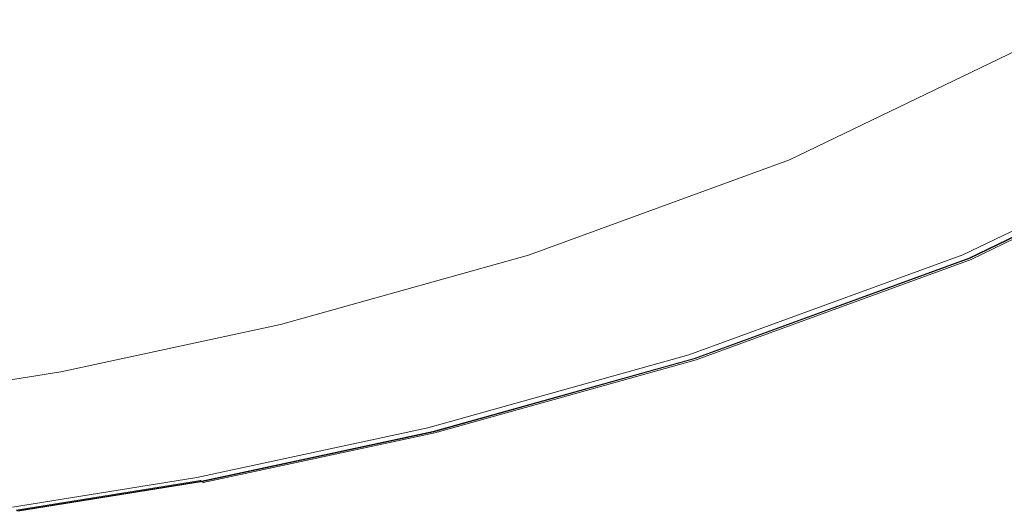
# Model space of a CAD drawing. Extents: x -872 to 823, y -791 to -46.
# Drawn here: x 443 to 598, y -788 to -710 of the extents above; entities that cross this region are included whole.
import ezdxf

# ---------------------------------------------------------------- set-up
doc = ezdxf.new("R2010")
doc.units = 0
doc.header["$LTSCALE"] = 500
doc.header["$MEASUREMENT"] = 0
doc.layers.add('AVITA_CERAMIKA', color=7, linetype='Continuous')

msp = doc.modelspace()

# ---------------------------------------------------------------- linework, layer by layer
at = {"layer": 'AVITA_CERAMIKA', "lineweight": 0}
for points, invisible_edges in [([(453.45, -704.11, 42.45), (421.89, -714.96, 42.45), (374.09, -682.39, 42.45), (395.36, -668.36, 42.45)], 15), ([(491.3, -692.27, 42.45), (528.49, -676.62, 42.45), (566.16, -694.66, 42.45), (528.42, -712.91, 42.45)], 15), ([(648.24, -690.72, 42.45), (610.41, -715.67, 42.45), (592.42, -707.13, 42.45), (629.07, -682.96, 42.45)], 15), ([(559.26, -713.84, 597.43), (599.58, -695.36, 597.43), (590.03, -686.8, 597.39), (550.33, -704.7, 597.39)], 15), ([(453.45, -704.11, 42.45), (491.3, -692.27, 42.45), (528.42, -712.91, 42.45), (490.19, -726.87, 42.45)], 15), ([(498.96, -705.64, 597.14), (503.24, -710.51, 597.3), (542.93, -697.17, 597.3), (538.33, -692.52, 597.14)], 15), ([(528.42, -712.91, 42.45), (566.16, -694.66, 42.45), (592.42, -707.13, 42.45), (552.83, -726.27, 42.45)], 15), ([(559.26, -713.84, 597.43), (568.47, -723.26, 597.45), (609.43, -704.2, 597.45), (599.58, -695.36, 597.43)], 15), ([(510.12, -718.4, 597.39), (550.33, -704.7, 597.39), (542.93, -697.17, 597.3), (503.24, -710.51, 597.3)], 15), ([(494.72, -701.21, 596.13), (493.01, -699.75, 595), (455.97, -709.12, 595), (457.56, -710.63, 596.13)], 15), ([(496.41, -702.86, 596.8), (494.72, -701.21, 596.13), (457.56, -710.63, 596.13), (459.13, -712.34, 596.8)], 15), ([(496.41, -702.86, 596.8), (459.13, -712.34, 596.8), (461.49, -715.21, 597.14), (498.96, -705.64, 597.14)], 15), ([(450.7, -704.11, 591.25), (418.27, -710.36, 591.25), (420.93, -713.13, 593.28), (453.55, -706.82, 593.28)], 15), ([(453.45, -704.11, 42.45), (490.19, -726.87, 42.45), (453.82, -737.05, 42.45), (421.89, -714.96, 42.45)], 15), ([(518.43, -727.97, 597.43), (559.26, -713.84, 597.43), (550.33, -704.7, 597.39), (510.12, -718.4, 597.39)], 15), ([(568.47, -723.26, 597.45), (576.7, -731.69, 597.45), (618.23, -712.1, 597.45), (609.43, -704.2, 597.45)], 15), ([(453.55, -706.82, 593.28), (420.93, -713.13, 593.28), (423.18, -715.48, 595), (455.97, -709.12, 595)], 15), ([(498.96, -705.64, 597.14), (461.49, -715.21, 597.14), (465.46, -720.24, 597.3), (503.24, -710.51, 597.3)], 15), ([(569.54, -735.43, 42.45), (552.83, -726.27, 42.45), (592.42, -707.13, 42.45), (610.41, -715.67, 42.45)], 15), ([(457.56, -710.63, 596.13), (455.97, -709.12, 595), (423.18, -715.48, 595), (424.66, -717.03, 596.13)], 15), ([(459.13, -712.34, 596.8), (457.56, -710.63, 596.13), (424.66, -717.03, 596.13), (426.12, -718.77, 596.8)], 15), ([(510.12, -718.4, 597.39), (503.24, -710.51, 597.3), (465.46, -720.24, 597.3), (471.85, -728.4, 597.39)], 15), ([(459.13, -712.34, 596.8), (426.12, -718.77, 596.8), (428.33, -721.71, 597.14), (461.49, -715.21, 597.14)], 15), ([(490.19, -726.87, 42.45), (528.42, -712.91, 42.45), (552.83, -726.27, 42.45), (512.72, -740.92, 42.45)], 15), ([(565.1, -732.99, 561.94), (605.63, -713.4, 561.94), (604.67, -712.94, 562.03), (564.21, -732.5, 562.03)], 11), ([(564.21, -732.5, 562.03), (604.67, -712.94, 562.03), (606.21, -713.67, 562.11), (565.64, -733.29, 562.11)], 15), ([(582.68, -737.82, 597.45), (624.62, -717.85, 597.45), (618.23, -712.1, 597.45), (576.7, -731.69, 597.45)], 15), ([(518.43, -727.97, 597.43), (526.99, -737.85, 597.45), (568.47, -723.26, 597.45), (559.26, -713.84, 597.43)], 15), ([(565.1, -732.99, 561.94), (567.78, -734.46, 561.85), (608.51, -714.76, 561.85), (605.63, -713.4, 561.94)], 15), ([(569.92, -735.63, 562.15), (565.64, -733.29, 562.11), (606.21, -713.67, 562.11), (610.82, -715.86, 562.15)], 15), ([(567.78, -734.46, 561.85), (571.7, -736.61, 561.78), (612.74, -716.77, 561.78), (608.51, -714.76, 561.85)], 15), ([(421.89, -714.96, 42.45), (453.82, -737.05, 42.45), (421.62, -743.97, 42.45), (394.38, -722.69, 42.45)], 15), ([(461.49, -715.21, 597.14), (428.33, -721.71, 597.14), (432.03, -726.84, 597.3), (465.46, -720.24, 597.3)], 15), ([(580.17, -741.24, 42.57), (569.54, -735.43, 42.45), (610.41, -715.67, 42.45), (621.85, -721.09, 42.57)], 15), ([(575.81, -738.86, 562.19), (569.92, -735.63, 562.15), (610.82, -715.86, 562.15), (617.16, -718.87, 562.19)], 15), ([(576.35, -739.15, 561.73), (617.73, -719.14, 561.73), (612.74, -716.77, 561.78), (571.7, -736.61, 561.78)], 15), ([(586.82, -742.05, 597.43), (629.04, -721.81, 597.43), (624.62, -717.85, 597.45), (582.68, -737.82, 597.45)], 15), ([(518.43, -727.97, 597.43), (510.12, -718.4, 597.39), (471.85, -728.4, 597.39), (479.56, -738.28, 597.43)], 15), ([(575.81, -738.86, 562.19), (617.16, -718.87, 562.19), (623.88, -722.06, 562.23), (582.06, -742.28, 562.23)], 15), ([(581.16, -741.79, 561.67), (622.92, -721.6, 561.67), (617.73, -719.14, 561.73), (576.35, -739.15, 561.73)], 15), ([(471.85, -728.4, 597.39), (465.46, -720.24, 597.3), (432.03, -726.84, 597.3), (437.98, -735.18, 597.39)], 15), ([(580.17, -741.24, 42.57), (621.85, -721.09, 42.57), (628.44, -724.22, 42.94), (586.3, -744.6, 42.94)], 15), ([(581.16, -741.79, 561.67), (585.63, -744.23, 561.54), (627.72, -723.88, 561.54), (622.92, -721.6, 561.67)], 15), ([(582.06, -742.28, 562.23), (623.88, -722.06, 562.23), (629.64, -724.79, 562.29), (587.41, -745.21, 562.29)], 15), ([(586.82, -742.05, 597.43), (589.5, -744.8, 597.37), (631.91, -724.39, 597.37), (629.04, -721.81, 597.43)], 15), ([(526.99, -737.85, 597.45), (534.65, -746.68, 597.45), (576.7, -731.69, 597.45), (568.47, -723.26, 597.45)], 15), ([(585.63, -744.23, 561.54), (589.2, -746.19, 561.3), (631.56, -725.7, 561.3), (627.72, -723.88, 561.54)], 15), ([(586.3, -744.6, 42.94), (628.44, -724.22, 42.94), (631.92, -725.87, 43.68), (589.53, -746.37, 43.68)], 15), ([(590.62, -746.97, 562.39), (587.41, -745.21, 562.29), (629.64, -724.79, 562.29), (633.1, -726.43, 562.39)], 15), ([(591.34, -747.36, 560.91), (633.87, -726.8, 560.91), (631.56, -725.7, 561.3), (589.2, -746.19, 561.3)], 15), ([(589.5, -744.8, 597.37), (591.13, -746.47, 597.24), (633.66, -725.96, 597.24), (631.91, -724.39, 597.37)], 15), ([(490.19, -726.87, 42.45), (512.72, -740.92, 42.45), (474.56, -751.61, 42.45), (453.82, -737.05, 42.45)], 15), ([(528.15, -750.55, 42.45), (512.72, -740.92, 42.45), (552.83, -726.27, 42.45), (569.54, -735.43, 42.45)], 15), ([(591.47, -747.43, 44.91), (589.53, -746.37, 43.68), (631.92, -725.87, 43.68), (634.01, -726.87, 44.91)], 15), ([(592.23, -747.85, 562.61), (590.62, -746.97, 562.39), (633.1, -726.43, 562.39), (634.83, -727.25, 562.61)], 15), ([(592.11, -747.47, 597.04), (634.7, -726.9, 597.04), (633.66, -725.96, 597.24), (591.13, -746.47, 597.24)], 15), ([(592.41, -747.95, 560.39), (635.02, -727.34, 560.39), (633.87, -726.8, 560.91), (591.34, -747.36, 560.91)], 14), ([(592.44, -747.96, 54.29), (591.47, -747.43, 44.91), (634.01, -726.87, 44.91), (635.05, -727.36, 54.29)], 13), ([(592.6, -747.97, 596.75), (635.23, -727.37, 596.75), (634.7, -726.9, 597.04), (592.11, -747.47, 597.04)], 15), ([(592.23, -747.85, 562.61), (634.83, -727.25, 562.61), (635.4, -727.53, 563.01), (592.77, -748.14, 563.01)], 11), ([(479.56, -738.28, 597.43), (471.85, -728.4, 597.39), (437.98, -735.18, 597.39), (445.16, -745.28, 597.43)], 15), ([(518.43, -727.97, 597.43), (479.56, -738.28, 597.43), (487.52, -748.49, 597.45), (526.99, -737.85, 597.45)], 15), ([(592.41, -747.95, 560.39), (592.77, -748.14, 559.79), (635.4, -727.53, 559.79), (635.02, -727.34, 560.39)], 15), ([(592.44, -747.96, 54.29), (635.05, -727.36, 54.29), (635.4, -727.53, 79.5), (592.77, -748.14, 79.5)], 15), ([(592.6, -747.97, 596.75), (592.77, -748.14, 596.39), (635.4, -727.53, 596.39), (635.23, -727.37, 596.75)], 7), ([(592.77, -748.14, 563.01), (635.4, -727.53, 563.01), (635.4, -727.53, 563.67), (592.77, -748.14, 563.67)], 15), ([(592.77, -748.14, 79.5), (635.4, -727.53, 79.5), (635.4, -727.53, 128.18), (592.77, -748.14, 128.18)], 15), ([(592.77, -748.14, 303.34), (635.4, -727.53, 303.34), (635.4, -727.53, 398.5), (592.77, -748.14, 398.5)], 15), ([(592.77, -748.14, 398.5), (635.4, -727.53, 398.5), (635.4, -727.53, 477.84), (592.77, -748.14, 477.84)], 15), ([(592.77, -748.14, 303.34), (592.77, -748.14, 208.01), (635.4, -727.53, 208.01), (635.4, -727.53, 303.34)], 15), ([(592.77, -748.14, 208.01), (592.77, -748.14, 128.18), (635.4, -727.53, 128.18), (635.4, -727.53, 208.01)], 15), ([(592.77, -748.14, 559.79), (592.77, -748.14, 559.15), (635.4, -727.53, 559.15), (635.4, -727.53, 559.79)], 15), ([(592.77, -748.14, 549.97), (635.4, -727.53, 549.97), (635.4, -727.53, 558.5), (592.77, -748.14, 558.5)], 15), ([(592.77, -748.14, 558.5), (635.4, -727.53, 558.5), (635.4, -727.53, 559.15), (592.77, -748.14, 559.15)], 15), ([(592.77, -748.14, 549.97), (592.77, -748.14, 525.71), (635.4, -727.53, 525.71), (635.4, -727.53, 549.97)], 15), ([(592.77, -748.14, 525.71), (592.77, -748.14, 477.84), (635.4, -727.53, 477.84), (635.4, -727.53, 525.71)], 15), ([(592.77, -748.14, 596.39), (592.77, -748.14, 595.96), (635.4, -727.53, 595.96), (635.4, -727.53, 596.39)], 15), ([(592.77, -748.14, 566.18), (592.77, -748.14, 564.65), (635.4, -727.53, 564.65), (635.4, -727.53, 566.18)], 15), ([(592.77, -748.14, 564.65), (592.77, -748.14, 563.67), (635.4, -727.53, 563.67), (635.4, -727.53, 564.65)], 15), ([(592.77, -748.14, 566.18), (635.4, -727.53, 566.18), (635.4, -727.53, 568.47), (592.77, -748.14, 568.47)], 15), ([(592.77, -748.14, 568.47), (635.4, -727.53, 568.47), (635.4, -727.53, 571.74), (592.77, -748.14, 571.74)], 15), ([(592.77, -748.14, 581.19), (592.77, -748.14, 576.19), (635.4, -727.53, 576.19), (635.4, -727.53, 581.19)], 15), ([(592.77, -748.14, 576.19), (592.77, -748.14, 571.74), (635.4, -727.53, 571.74), (635.4, -727.53, 576.19)], 15), ([(592.77, -748.14, 581.19), (635.4, -727.53, 581.19), (635.4, -727.53, 586.08), (592.77, -748.14, 586.08)], 15), ([(592.77, -748.14, 586.08), (635.4, -727.53, 586.08), (635.4, -727.53, 590.21), (592.77, -748.14, 590.21)], 15), ([(592.77, -748.14, 594.56), (592.77, -748.14, 592.92), (635.4, -727.53, 592.92), (635.4, -727.53, 594.56)], 15), ([(592.77, -748.14, 592.92), (592.77, -748.14, 590.21), (635.4, -727.53, 590.21), (635.4, -727.53, 592.92)], 15), ([(592.77, -748.14, 594.56), (635.4, -727.53, 594.56), (635.4, -727.53, 595.46), (592.77, -748.14, 595.46)], 15), ([(592.77, -748.14, 595.46), (635.4, -727.53, 595.46), (635.4, -727.53, 595.96), (592.77, -748.14, 595.96)], 15), ([(540.21, -753.1, 597.45), (582.68, -737.82, 597.45), (576.7, -731.69, 597.45), (534.65, -746.68, 597.45)], 15), ([(524.05, -747.99, 561.94), (565.1, -732.99, 561.94), (564.21, -732.5, 562.03), (523.23, -747.47, 562.03)], 11), ([(523.23, -747.47, 562.03), (564.21, -732.5, 562.03), (565.64, -733.29, 562.11), (524.55, -748.3, 562.11)], 15), ([(524.05, -747.99, 561.94), (526.52, -749.53, 561.85), (567.78, -734.46, 561.85), (565.1, -732.99, 561.94)], 15), ([(528.5, -750.76, 562.15), (524.55, -748.3, 562.11), (565.64, -733.29, 562.11), (569.92, -735.63, 562.15)], 15), ([(526.52, -749.53, 561.85), (530.15, -751.79, 561.78), (571.7, -736.61, 561.78), (567.78, -734.46, 561.85)], 15), ([(417.71, -749.48, 597.43), (445.16, -745.28, 597.43), (437.98, -735.18, 597.39), (410.95, -739.25, 597.39)], 15), ([(537.96, -756.66, 42.57), (528.15, -750.55, 42.45), (569.54, -735.43, 42.45), (580.17, -741.24, 42.57)], 15), ([(533.94, -754.15, 562.19), (528.5, -750.76, 562.15), (569.92, -735.63, 562.15), (575.81, -738.86, 562.19)], 15), ([(453.82, -737.05, 42.45), (474.56, -751.61, 42.45), (440.78, -758.86, 42.45), (421.62, -743.97, 42.45)], 15), ([(526.99, -737.85, 597.45), (487.52, -748.49, 597.45), (494.62, -757.61, 597.45), (534.65, -746.68, 597.45)], 15), ([(534.43, -754.46, 561.73), (576.35, -739.15, 561.73), (571.7, -736.61, 561.78), (530.15, -751.79, 561.78)], 15), ([(544.05, -757.53, 597.43), (586.82, -742.05, 597.43), (582.68, -737.82, 597.45), (540.21, -753.1, 597.45)], 15), ([(479.56, -738.28, 597.43), (445.16, -745.28, 597.43), (452.57, -755.71, 597.45), (487.52, -748.49, 597.45)], 15), ([(533.94, -754.15, 562.19), (575.81, -738.86, 562.19), (582.06, -742.28, 562.23), (539.7, -757.75, 562.23)], 15), ([(538.88, -757.24, 561.67), (581.16, -741.79, 561.67), (576.35, -739.15, 561.73), (534.43, -754.46, 561.73)], 15), ([(528.15, -750.55, 42.45), (488.76, -761.58, 42.45), (474.56, -751.61, 42.45), (512.72, -740.92, 42.45)], 15), ([(537.96, -756.66, 42.57), (580.17, -741.24, 42.57), (586.3, -744.6, 42.94), (543.61, -760.19, 42.94)], 15), ([(538.88, -757.24, 561.67), (543, -759.81, 561.54), (585.63, -744.23, 561.54), (581.16, -741.79, 561.67)], 15), ([(539.7, -757.75, 562.23), (582.06, -742.28, 562.23), (587.41, -745.21, 562.29), (544.64, -760.83, 562.29)], 15), ([(544.05, -757.53, 597.43), (546.55, -760.41, 597.37), (589.5, -744.8, 597.37), (586.82, -742.05, 597.43)], 15), ([(543, -759.81, 561.54), (546.29, -761.86, 561.3), (589.2, -746.19, 561.3), (585.63, -744.23, 561.54)], 15), ([(417.71, -749.48, 597.43), (424.69, -760.05, 597.45), (452.57, -755.71, 597.45), (445.16, -745.28, 597.43)], 15), ([(543.61, -760.19, 42.94), (586.3, -744.6, 42.94), (589.53, -746.37, 43.68), (546.6, -762.05, 43.68)], 15), ([(547.61, -762.68, 562.39), (544.64, -760.83, 562.29), (587.41, -745.21, 562.29), (590.62, -746.97, 562.39)], 15), ([(546.55, -760.41, 597.37), (548.07, -762.16, 597.24), (591.13, -746.47, 597.24), (589.5, -744.8, 597.37)], 15), ([(540.21, -753.1, 597.45), (534.65, -746.68, 597.45), (494.62, -757.61, 597.45), (499.78, -764.24, 597.45)], 15), ([(548.27, -763.09, 560.91), (591.34, -747.36, 560.91), (589.2, -746.19, 561.3), (546.29, -761.86, 561.3)], 15), ([(548.39, -763.17, 44.91), (546.6, -762.05, 43.68), (589.53, -746.37, 43.68), (591.47, -747.43, 44.91)], 15), ([(549.09, -763.61, 562.61), (547.61, -762.68, 562.39), (590.62, -746.97, 562.39), (592.23, -747.85, 562.61)], 15), ([(548.98, -763.22, 597.04), (592.11, -747.47, 597.04), (591.13, -746.47, 597.24), (548.07, -762.16, 597.24)], 15), ([(549.26, -763.71, 560.39), (592.41, -747.95, 560.39), (591.34, -747.36, 560.91), (548.27, -763.09, 560.91)], 14), ([(487.52, -748.49, 597.45), (452.57, -755.71, 597.45), (459.19, -765.03, 597.45), (494.62, -757.61, 597.45)], 15), ([(524.05, -747.99, 561.94), (523.23, -747.47, 562.03), (484.23, -758.4, 562.03), (484.99, -758.93, 561.94)], 13), ([(523.23, -747.47, 562.03), (524.55, -748.3, 562.11), (485.44, -759.25, 562.11), (484.23, -758.4, 562.03)], 15), ([(524.05, -747.99, 561.94), (484.99, -758.93, 561.94), (487.26, -760.52, 561.85), (526.52, -749.53, 561.85)], 15), ([(528.5, -750.76, 562.15), (489.08, -761.8, 562.15), (485.44, -759.25, 562.11), (524.55, -748.3, 562.11)], 15), ([(549.29, -763.73, 54.29), (548.39, -763.17, 44.91), (591.47, -747.43, 44.91), (592.44, -747.96, 54.29)], 13), ([(549.43, -763.74, 596.75), (592.6, -747.97, 596.75), (592.11, -747.47, 597.04), (548.98, -763.22, 597.04)], 15), ([(549.09, -763.61, 562.61), (592.23, -747.85, 562.61), (592.77, -748.14, 563.01), (549.58, -763.92, 563.01)], 11), ([(549.26, -763.71, 560.39), (549.58, -763.92, 559.79), (592.77, -748.14, 559.79), (592.41, -747.95, 560.39)], 15), ([(549.29, -763.73, 54.29), (592.44, -747.96, 54.29), (592.77, -748.14, 79.5), (549.58, -763.92, 79.5)], 15), ([(549.43, -763.74, 596.75), (549.58, -763.92, 596.39), (592.77, -748.14, 596.39), (592.6, -747.97, 596.75)], 7), ([(549.58, -763.92, 563.01), (592.77, -748.14, 563.01), (592.77, -748.14, 563.67), (549.58, -763.92, 563.67)], 15), ([(549.58, -763.92, 79.5), (592.77, -748.14, 79.5), (592.77, -748.14, 128.18), (549.58, -763.92, 128.18)], 15), ([(549.58, -763.92, 303.34), (592.77, -748.14, 303.34), (592.77, -748.14, 398.5), (549.58, -763.92, 398.5)], 15), ([(549.58, -763.92, 398.5), (592.77, -748.14, 398.5), (592.77, -748.14, 477.84), (549.58, -763.92, 477.84)], 15), ([(549.58, -763.92, 303.34), (549.58, -763.92, 208.01), (592.77, -748.14, 208.01), (592.77, -748.14, 303.34)], 15), ([(549.58, -763.92, 208.01), (549.58, -763.92, 128.18), (592.77, -748.14, 128.18), (592.77, -748.14, 208.01)], 15), ([(549.58, -763.92, 559.79), (549.58, -763.92, 559.15), (592.77, -748.14, 559.15), (592.77, -748.14, 559.79)], 15), ([(549.58, -763.92, 549.97), (592.77, -748.14, 549.97), (592.77, -748.14, 558.5), (549.58, -763.92, 558.5)], 15), ([(549.58, -763.92, 558.5), (592.77, -748.14, 558.5), (592.77, -748.14, 559.15), (549.58, -763.92, 559.15)], 15), ([(549.58, -763.92, 549.97), (549.58, -763.92, 525.71), (592.77, -748.14, 525.71), (592.77, -748.14, 549.97)], 15), ([(549.58, -763.92, 525.71), (549.58, -763.92, 477.84), (592.77, -748.14, 477.84), (592.77, -748.14, 525.71)], 15), ([(549.58, -763.92, 596.39), (549.58, -763.92, 595.96), (592.77, -748.14, 595.96), (592.77, -748.14, 596.39)], 15), ([(549.58, -763.92, 566.18), (549.58, -763.92, 564.65), (592.77, -748.14, 564.65), (592.77, -748.14, 566.18)], 15), ([(549.58, -763.92, 564.65), (549.58, -763.92, 563.67), (592.77, -748.14, 563.67), (592.77, -748.14, 564.65)], 15), ([(549.58, -763.92, 566.18), (592.77, -748.14, 566.18), (592.77, -748.14, 568.47), (549.58, -763.92, 568.47)], 15), ([(549.58, -763.92, 568.47), (592.77, -748.14, 568.47), (592.77, -748.14, 571.74), (549.58, -763.92, 571.74)], 15), ([(549.58, -763.92, 581.19), (549.58, -763.92, 576.19), (592.77, -748.14, 576.19), (592.77, -748.14, 581.19)], 15), ([(549.58, -763.92, 576.19), (549.58, -763.92, 571.74), (592.77, -748.14, 571.74), (592.77, -748.14, 576.19)], 15), ([(549.58, -763.92, 581.19), (592.77, -748.14, 581.19), (592.77, -748.14, 586.08), (549.58, -763.92, 586.08)], 15), ([(549.58, -763.92, 586.08), (592.77, -748.14, 586.08), (592.77, -748.14, 590.21), (549.58, -763.92, 590.21)], 15), ([(549.58, -763.92, 594.56), (549.58, -763.92, 592.92), (592.77, -748.14, 592.92), (592.77, -748.14, 594.56)], 15), ([(549.58, -763.92, 592.92), (549.58, -763.92, 590.21), (592.77, -748.14, 590.21), (592.77, -748.14, 592.92)], 15), ([(549.58, -763.92, 594.56), (592.77, -748.14, 594.56), (592.77, -748.14, 595.46), (549.58, -763.92, 595.46)], 15), ([(549.58, -763.92, 595.46), (592.77, -748.14, 595.46), (592.77, -748.14, 595.96), (549.58, -763.92, 595.96)], 15), ([(526.52, -749.53, 561.85), (487.26, -760.52, 561.85), (490.6, -762.87, 561.78), (530.15, -751.79, 561.78)], 15), ([(488.76, -761.58, 42.45), (453.89, -769.06, 42.45), (440.78, -758.86, 42.45), (474.56, -751.61, 42.45)], 15), ([(537.96, -756.66, 42.57), (497.79, -767.91, 42.57), (488.76, -761.58, 42.45), (528.15, -750.55, 42.45)], 15), ([(533.94, -754.15, 562.19), (494.08, -765.31, 562.19), (489.08, -761.8, 562.15), (528.5, -750.76, 562.15)], 15), ([(534.43, -754.46, 561.73), (530.15, -751.79, 561.78), (490.6, -762.87, 561.78), (494.54, -765.63, 561.73)], 15), ([(544.05, -757.53, 597.43), (540.21, -753.1, 597.45), (499.78, -764.24, 597.45), (503.35, -768.83, 597.43)], 15), ([(533.94, -754.15, 562.19), (539.7, -757.75, 562.23), (499.39, -769.04, 562.23), (494.08, -765.31, 562.19)], 15), ([(538.88, -757.24, 561.67), (534.43, -754.46, 561.73), (494.54, -765.63, 561.73), (498.63, -768.51, 561.67)], 15), ([(424.69, -760.05, 597.45), (430.92, -769.49, 597.45), (459.19, -765.03, 597.45), (452.57, -755.71, 597.45)], 15), ([(537.96, -756.66, 42.57), (543.61, -760.19, 42.94), (502.99, -771.57, 42.94), (497.79, -767.91, 42.57)], 15), ([(499.78, -764.24, 597.45), (494.62, -757.61, 597.45), (459.19, -765.03, 597.45), (464, -771.81, 597.45)], 15), ([(538.88, -757.24, 561.67), (498.63, -768.51, 561.67), (502.42, -771.17, 561.54), (543, -759.81, 561.54)], 15), ([(539.7, -757.75, 562.23), (544.64, -760.83, 562.29), (503.94, -772.23, 562.29), (499.39, -769.04, 562.23)], 15), ([(544.05, -757.53, 597.43), (503.35, -768.83, 597.43), (505.67, -771.8, 597.37), (546.55, -760.41, 597.37)], 15), ([(426.07, -773.56, 42.45), (413.82, -763.22, 42.45), (440.78, -758.86, 42.45), (453.89, -769.06, 42.45)], 15), ([(484.99, -758.93, 561.94), (484.23, -758.4, 562.03), (449.71, -765.81, 562.03), (450.41, -766.35, 561.94)], 13), ([(484.23, -758.4, 562.03), (485.44, -759.25, 562.11), (450.83, -766.68, 562.11), (449.71, -765.81, 562.03)], 15), ([(484.99, -758.93, 561.94), (450.41, -766.35, 561.94), (452.51, -767.99, 561.85), (487.26, -760.52, 561.85)], 15), ([(489.08, -761.8, 562.15), (454.19, -769.29, 562.15), (450.83, -766.68, 562.11), (485.44, -759.25, 562.11)], 15), ([(487.26, -760.52, 561.85), (452.51, -767.99, 561.85), (455.59, -770.38, 561.78), (490.6, -762.87, 561.78)], 15), ([(543, -759.81, 561.54), (502.42, -771.17, 561.54), (505.46, -773.3, 561.3), (546.29, -761.86, 561.3)], 15), ([(543.61, -760.19, 42.94), (546.6, -762.05, 43.68), (505.74, -773.49, 43.68), (502.99, -771.57, 42.94)], 15), ([(547.61, -762.68, 562.39), (506.67, -774.15, 562.39), (503.94, -772.23, 562.29), (544.64, -760.83, 562.29)], 15), ([(546.55, -760.41, 597.37), (505.67, -771.8, 597.37), (507.08, -773.61, 597.24), (548.07, -762.16, 597.24)], 15), ([(497.79, -767.91, 42.57), (462.23, -775.55, 42.57), (453.89, -769.06, 42.45), (488.76, -761.58, 42.45)], 15), ([(494.08, -765.31, 562.19), (458.81, -772.89, 562.19), (454.19, -769.29, 562.15), (489.08, -761.8, 562.15)], 15), ([(548.27, -763.09, 560.91), (546.29, -761.86, 561.3), (505.46, -773.3, 561.3), (507.28, -774.57, 560.91)], 15), ([(548.39, -763.17, 44.91), (507.39, -774.65, 44.91), (505.74, -773.49, 43.68), (546.6, -762.05, 43.68)], 15), ([(549.09, -763.61, 562.61), (508.04, -775.1, 562.61), (506.67, -774.15, 562.39), (547.61, -762.68, 562.39)], 15), ([(548.98, -763.22, 597.04), (548.07, -762.16, 597.24), (507.08, -773.61, 597.24), (507.93, -774.7, 597.04)], 15), ([(494.54, -765.63, 561.73), (490.6, -762.87, 561.78), (455.59, -770.38, 561.78), (459.23, -773.21, 561.73)], 15), ([(503.35, -768.83, 597.43), (499.78, -764.24, 597.45), (464, -771.81, 597.45), (467.33, -776.49, 597.43)], 15), ([(549.26, -763.71, 560.39), (548.27, -763.09, 560.91), (507.28, -774.57, 560.91), (508.19, -775.21, 560.39)], 7), ([(549.29, -763.73, 54.29), (508.22, -775.23, 54.29), (507.39, -774.65, 44.91), (548.39, -763.17, 44.91)], 11), ([(549.43, -763.74, 596.75), (548.98, -763.22, 597.04), (507.93, -774.7, 597.04), (508.35, -775.24, 596.75)], 7), ([(549.09, -763.61, 562.61), (549.58, -763.92, 563.01), (508.49, -775.42, 563.01), (508.04, -775.1, 562.61)], 13), ([(549.26, -763.71, 560.39), (508.19, -775.21, 560.39), (508.49, -775.42, 559.79), (549.58, -763.92, 559.79)], 15), ([(549.29, -763.73, 54.29), (549.58, -763.92, 79.5), (508.49, -775.42, 79.5), (508.22, -775.23, 54.29)], 15), ([(549.43, -763.74, 596.75), (508.35, -775.24, 596.75), (508.49, -775.42, 596.39), (549.58, -763.92, 596.39)], 15), ([(549.58, -763.92, 563.01), (549.58, -763.92, 563.67), (508.49, -775.42, 563.67), (508.49, -775.42, 563.01)], 15), ([(549.58, -763.92, 79.5), (549.58, -763.92, 128.18), (508.49, -775.42, 128.18), (508.49, -775.42, 79.5)], 15), ([(549.58, -763.92, 303.34), (549.58, -763.92, 398.5), (508.49, -775.42, 398.5), (508.49, -775.42, 303.34)], 15), ([(549.58, -763.92, 398.5), (549.58, -763.92, 477.84), (508.49, -775.42, 477.84), (508.49, -775.42, 398.5)], 15), ([(549.58, -763.92, 303.34), (508.49, -775.42, 303.34), (508.49, -775.42, 208.01), (549.58, -763.92, 208.01)], 15), ([(549.58, -763.92, 208.01), (508.49, -775.42, 208.01), (508.49, -775.42, 128.18), (549.58, -763.92, 128.18)], 15), ([(549.58, -763.92, 559.79), (508.49, -775.42, 559.79), (508.49, -775.42, 559.15), (549.58, -763.92, 559.15)], 15), ([(549.58, -763.92, 549.97), (549.58, -763.92, 558.5), (508.49, -775.42, 558.5), (508.49, -775.42, 549.97)], 15), ([(549.58, -763.92, 558.5), (549.58, -763.92, 559.15), (508.49, -775.42, 559.15), (508.49, -775.42, 558.5)], 15), ([(549.58, -763.92, 549.97), (508.49, -775.42, 549.97), (508.49, -775.42, 525.71), (549.58, -763.92, 525.71)], 15), ([(549.58, -763.92, 525.71), (508.49, -775.42, 525.71), (508.49, -775.42, 477.84), (549.58, -763.92, 477.84)], 15), ([(549.58, -763.92, 596.39), (508.49, -775.42, 596.39), (508.49, -775.42, 595.96), (549.58, -763.92, 595.96)], 15), ([(549.58, -763.92, 566.18), (549.58, -763.92, 568.47), (508.49, -775.42, 568.47), (508.49, -775.42, 566.18)], 15), ([(549.58, -763.92, 568.47), (549.58, -763.92, 571.74), (508.49, -775.42, 571.74), (508.49, -775.42, 568.47)], 15), ([(549.58, -763.92, 566.18), (508.49, -775.42, 566.18), (508.49, -775.42, 564.65), (549.58, -763.92, 564.65)], 15), ([(549.58, -763.92, 564.65), (508.49, -775.42, 564.65), (508.49, -775.42, 563.67), (549.58, -763.92, 563.67)], 15), ([(549.58, -763.92, 581.19), (549.58, -763.92, 586.08), (508.49, -775.42, 586.08), (508.49, -775.42, 581.19)], 15), ([(549.58, -763.92, 586.08), (549.58, -763.92, 590.21), (508.49, -775.42, 590.21), (508.49, -775.42, 586.08)], 15), ([(549.58, -763.92, 581.19), (508.49, -775.42, 581.19), (508.49, -775.42, 576.19), (549.58, -763.92, 576.19)], 15), ([(549.58, -763.92, 576.19), (508.49, -775.42, 576.19), (508.49, -775.42, 571.74), (549.58, -763.92, 571.74)], 15), ([(549.58, -763.92, 594.56), (549.58, -763.92, 595.46), (508.49, -775.42, 595.46), (508.49, -775.42, 594.56)], 15), ([(549.58, -763.92, 595.46), (549.58, -763.92, 595.96), (508.49, -775.42, 595.96), (508.49, -775.42, 595.46)], 15), ([(549.58, -763.92, 594.56), (508.49, -775.42, 594.56), (508.49, -775.42, 592.92), (549.58, -763.92, 592.92)], 15), ([(549.58, -763.92, 592.92), (508.49, -775.42, 592.92), (508.49, -775.42, 590.21), (549.58, -763.92, 590.21)], 15), ([(422.81, -770.81, 561.94), (450.41, -766.35, 561.94), (449.71, -765.81, 562.03), (422.16, -770.26, 562.03)], 11), ([(422.16, -770.26, 562.03), (449.71, -765.81, 562.03), (450.83, -766.68, 562.11), (423.2, -771.14, 562.11)], 15), ([(435.45, -776.35, 597.45), (464, -771.81, 597.45), (459.19, -765.03, 597.45), (430.92, -769.49, 597.45)], 15), ([(494.08, -765.31, 562.19), (499.39, -769.04, 562.23), (463.71, -776.7, 562.23), (458.81, -772.89, 562.19)], 15), ([(498.63, -768.51, 561.67), (494.54, -765.63, 561.73), (459.23, -773.21, 561.73), (463.01, -776.16, 561.67)], 15), ([(422.81, -770.81, 561.94), (424.77, -772.46, 561.85), (452.51, -767.99, 561.85), (450.41, -766.35, 561.94)], 15), ([(426.34, -773.79, 562.15), (423.2, -771.14, 562.11), (450.83, -766.68, 562.11), (454.19, -769.29, 562.15)], 15), ([(424.77, -772.46, 561.85), (427.65, -774.89, 561.78), (455.59, -770.38, 561.78), (452.51, -767.99, 561.85)], 15), ([(497.79, -767.91, 42.57), (502.99, -771.57, 42.94), (467.04, -779.29, 42.94), (462.23, -775.55, 42.57)], 15), ([(498.63, -768.51, 561.67), (463.01, -776.16, 561.67), (466.51, -778.88, 561.54), (502.42, -771.17, 561.54)], 15), ([(499.39, -769.04, 562.23), (503.94, -772.23, 562.29), (467.91, -779.97, 562.29), (463.71, -776.7, 562.23)], 15), ([(503.35, -768.83, 597.43), (467.33, -776.49, 597.43), (469.49, -779.53, 597.37), (505.67, -771.8, 597.37)], 15), ([(433.85, -780.13, 42.57), (426.07, -773.56, 42.45), (453.89, -769.06, 42.45), (462.23, -775.55, 42.57)], 15), ([(430.66, -777.43, 562.19), (426.34, -773.79, 562.15), (454.19, -769.29, 562.15), (458.81, -772.89, 562.19)], 15), ([(431.05, -777.76, 561.73), (459.23, -773.21, 561.73), (455.59, -770.38, 561.78), (427.65, -774.89, 561.78)], 15), ([(438.58, -781.09, 597.43), (467.33, -776.49, 597.43), (464, -771.81, 597.45), (435.45, -776.35, 597.45)], 15), ([(502.42, -771.17, 561.54), (466.51, -778.88, 561.54), (469.31, -781.06, 561.3), (505.46, -773.3, 561.3)], 15), ([(502.99, -771.57, 42.94), (505.74, -773.49, 43.68), (469.58, -781.26, 43.68), (467.04, -779.29, 42.94)], 15), ([(505.67, -771.8, 597.37), (469.49, -779.53, 597.37), (470.8, -781.38, 597.24), (507.08, -773.61, 597.24)], 15), ([(430.66, -777.43, 562.19), (458.81, -772.89, 562.19), (463.71, -776.7, 562.23), (435.24, -781.3, 562.23)], 15), ([(434.58, -780.74, 561.67), (463.01, -776.16, 561.67), (459.23, -773.21, 561.73), (431.05, -777.76, 561.73)], 15), ([(506.67, -774.15, 562.39), (470.43, -781.93, 562.39), (467.91, -779.97, 562.29), (503.94, -772.23, 562.29)], 15), ([(507.28, -774.57, 560.91), (505.46, -773.3, 561.3), (469.31, -781.06, 561.3), (470.99, -782.36, 560.91)], 15), ([(507.39, -774.65, 44.91), (471.1, -782.44, 44.91), (469.58, -781.26, 43.68), (505.74, -773.49, 43.68)], 15), ([(507.93, -774.7, 597.04), (507.08, -773.61, 597.24), (470.8, -781.38, 597.24), (471.59, -782.49, 597.04)], 15), ([(508.04, -775.1, 562.61), (471.69, -782.91, 562.61), (470.43, -781.93, 562.39), (506.67, -774.15, 562.39)], 15), ([(508.19, -775.21, 560.39), (507.28, -774.57, 560.91), (470.99, -782.36, 560.91), (471.83, -783.02, 560.39)], 7), ([(508.22, -775.23, 54.29), (471.86, -783.04, 54.29), (471.1, -782.44, 44.91), (507.39, -774.65, 44.91)], 11), ([(508.35, -775.24, 596.75), (507.93, -774.7, 597.04), (471.59, -782.49, 597.04), (471.98, -783.05, 596.75)], 7), ([(508.04, -775.1, 562.61), (508.49, -775.42, 563.01), (472.11, -783.23, 563.01), (471.69, -782.91, 562.61)], 9), ([(508.19, -775.21, 560.39), (471.83, -783.02, 560.39), (472.11, -783.23, 559.79), (508.49, -775.42, 559.79)], 15), ([(508.22, -775.23, 54.29), (508.49, -775.42, 79.5), (472.11, -783.23, 79.5), (471.86, -783.04, 54.29)], 15), ([(433.85, -780.13, 42.57), (462.23, -775.55, 42.57), (467.04, -779.29, 42.94), (438.34, -783.92, 42.94)], 15), ([(434.58, -780.74, 561.67), (437.85, -783.5, 561.54), (466.51, -778.88, 561.54), (463.01, -776.16, 561.67)], 15), ([(435.24, -781.3, 562.23), (463.71, -776.7, 562.23), (467.91, -779.97, 562.29), (439.16, -784.61, 562.29)], 15), ([(438.58, -781.09, 597.43), (440.61, -784.17, 597.37), (469.49, -779.53, 597.37), (467.33, -776.49, 597.43)], 15), ([(508.35, -775.24, 596.75), (471.98, -783.05, 596.75), (472.11, -783.23, 596.39), (508.49, -775.42, 596.39)], 15), ([(508.49, -775.42, 563.01), (508.49, -775.42, 563.67), (472.11, -783.23, 563.67), (472.11, -783.23, 563.01)], 15), ([(508.49, -775.42, 79.5), (508.49, -775.42, 128.18), (472.11, -783.23, 128.18), (472.11, -783.23, 79.5)], 15), ([(508.49, -775.42, 303.34), (508.49, -775.42, 398.5), (472.11, -783.23, 398.5), (472.11, -783.23, 303.34)], 15), ([(508.49, -775.42, 398.5), (508.49, -775.42, 477.84), (472.11, -783.23, 477.84), (472.11, -783.23, 398.5)], 15), ([(508.49, -775.42, 303.34), (472.11, -783.23, 303.34), (472.11, -783.23, 208.01), (508.49, -775.42, 208.01)], 15), ([(508.49, -775.42, 208.01), (472.11, -783.23, 208.01), (472.11, -783.23, 128.18), (508.49, -775.42, 128.18)], 15), ([(508.49, -775.42, 559.79), (472.11, -783.23, 559.79), (472.11, -783.23, 559.15), (508.49, -775.42, 559.15)], 15), ([(508.49, -775.42, 549.97), (508.49, -775.42, 558.5), (472.11, -783.23, 558.5), (472.11, -783.23, 549.97)], 15), ([(508.49, -775.42, 558.5), (508.49, -775.42, 559.15), (472.11, -783.23, 559.15), (472.11, -783.23, 558.5)], 15), ([(508.49, -775.42, 549.97), (472.11, -783.23, 549.97), (472.11, -783.23, 525.71), (508.49, -775.42, 525.71)], 15), ([(508.49, -775.42, 525.71), (472.11, -783.23, 525.71), (472.11, -783.23, 477.84), (508.49, -775.42, 477.84)], 15), ([(508.49, -775.42, 596.39), (472.11, -783.23, 596.39), (472.11, -783.23, 595.96), (508.49, -775.42, 595.96)], 15), ([(508.49, -775.42, 566.18), (508.49, -775.42, 568.47), (472.11, -783.23, 568.47), (472.11, -783.23, 566.18)], 15), ([(508.49, -775.42, 568.47), (508.49, -775.42, 571.74), (472.11, -783.23, 571.74), (472.11, -783.23, 568.47)], 15), ([(508.49, -775.42, 566.18), (472.11, -783.23, 566.18), (472.11, -783.23, 564.65), (508.49, -775.42, 564.65)], 15), ([(508.49, -775.42, 564.65), (472.11, -783.23, 564.65), (472.11, -783.23, 563.67), (508.49, -775.42, 563.67)], 15), ([(508.49, -775.42, 581.19), (508.49, -775.42, 586.08), (472.11, -783.23, 586.08), (472.11, -783.23, 581.19)], 15), ([(508.49, -775.42, 586.08), (508.49, -775.42, 590.21), (472.11, -783.23, 590.21), (472.11, -783.23, 586.08)], 15), ([(508.49, -775.42, 581.19), (472.11, -783.23, 581.19), (472.11, -783.23, 576.19), (508.49, -775.42, 576.19)], 15), ([(508.49, -775.42, 576.19), (472.11, -783.23, 576.19), (472.11, -783.23, 571.74), (508.49, -775.42, 571.74)], 15), ([(508.49, -775.42, 594.56), (508.49, -775.42, 595.46), (472.11, -783.23, 595.46), (472.11, -783.23, 594.56)], 15), ([(508.49, -775.42, 595.46), (508.49, -775.42, 595.96), (472.11, -783.23, 595.96), (472.11, -783.23, 595.46)], 15), ([(508.49, -775.42, 594.56), (472.11, -783.23, 594.56), (472.11, -783.23, 592.92), (508.49, -775.42, 592.92)], 15), ([(508.49, -775.42, 592.92), (472.11, -783.23, 592.92), (472.11, -783.23, 590.21), (508.49, -775.42, 590.21)], 15), ([(437.85, -783.5, 561.54), (440.47, -785.71, 561.3), (469.31, -781.06, 561.3), (466.51, -778.88, 561.54)], 15), ([(438.34, -783.92, 42.94), (467.04, -779.29, 42.94), (469.58, -781.26, 43.68), (440.72, -785.92, 43.68)], 15), ([(440.61, -784.17, 597.37), (441.85, -786.05, 597.24), (470.8, -781.38, 597.24), (469.49, -779.53, 597.37)], 15), ([(441.52, -786.6, 562.39), (439.16, -784.61, 562.29), (467.91, -779.97, 562.29), (470.43, -781.93, 562.39)], 15), ([(442.04, -787.04, 560.91), (470.99, -782.36, 560.91), (469.31, -781.06, 561.3), (440.47, -785.71, 561.3)], 15), ([(442.14, -787.12, 44.91), (440.72, -785.92, 43.68), (469.58, -781.26, 43.68), (471.1, -782.44, 44.91)], 15), ([(442.59, -787.17, 597.04), (471.59, -782.49, 597.04), (470.8, -781.38, 597.24), (441.85, -786.05, 597.24)], 15), ([(442.69, -787.59, 562.61), (441.52, -786.6, 562.39), (470.43, -781.93, 562.39), (471.69, -782.91, 562.61)], 7), ([(442.82, -787.7, 560.39), (471.83, -783.02, 560.39), (470.99, -782.36, 560.91), (442.04, -787.04, 560.91)], 15), ([(442.85, -787.72, 54.29), (442.14, -787.12, 44.91), (471.1, -782.44, 44.91), (471.86, -783.04, 54.29)], 13), ([(442.96, -787.73, 596.75), (471.98, -783.05, 596.75), (471.59, -782.49, 597.04), (442.59, -787.17, 597.04)], 15), ([(442.69, -787.59, 562.61), (471.69, -782.91, 562.61), (472.11, -783.23, 563.01), (443.09, -787.92, 563.01)], 15), ([(442.82, -787.7, 560.39), (443.09, -787.92, 559.79), (472.11, -783.23, 559.79), (471.83, -783.02, 560.39)], 7), ([(442.85, -787.72, 54.29), (471.86, -783.04, 54.29), (472.11, -783.23, 79.5), (443.09, -787.92, 79.5)], 15), ([(442.96, -787.73, 596.75), (443.09, -787.92, 596.39), (472.11, -783.23, 596.39), (471.98, -783.05, 596.75)], 7), ([(443.09, -787.92, 563.01), (472.11, -783.23, 563.01), (472.11, -783.23, 563.67), (443.09, -787.92, 563.67)], 15), ([(443.09, -787.92, 79.5), (472.11, -783.23, 79.5), (472.11, -783.23, 128.18), (443.09, -787.92, 128.18)], 15), ([(443.09, -787.92, 303.34), (443.09, -787.92, 208.01), (472.11, -783.23, 208.01), (472.11, -783.23, 303.34)], 15), ([(443.09, -787.92, 208.01), (443.09, -787.92, 128.18), (472.11, -783.23, 128.18), (472.11, -783.23, 208.01)], 15), ([(443.09, -787.92, 303.34), (472.11, -783.23, 303.34), (472.11, -783.23, 398.5), (443.09, -787.92, 398.5)], 15), ([(443.09, -787.92, 398.5), (472.11, -783.23, 398.5), (472.11, -783.23, 477.84), (443.09, -787.92, 477.84)], 15), ([(443.09, -787.92, 559.79), (443.09, -787.92, 559.15), (472.11, -783.23, 559.15), (472.11, -783.23, 559.79)], 15), ([(443.09, -787.92, 549.97), (443.09, -787.92, 525.71), (472.11, -783.23, 525.71), (472.11, -783.23, 549.97)], 15), ([(443.09, -787.92, 525.71), (443.09, -787.92, 477.84), (472.11, -783.23, 477.84), (472.11, -783.23, 525.71)], 15), ([(443.09, -787.92, 549.97), (472.11, -783.23, 549.97), (472.11, -783.23, 558.5), (443.09, -787.92, 558.5)], 15), ([(443.09, -787.92, 558.5), (472.11, -783.23, 558.5), (472.11, -783.23, 559.15), (443.09, -787.92, 559.15)], 15), ([(443.09, -787.92, 596.39), (443.09, -787.92, 595.96), (472.11, -783.23, 595.96), (472.11, -783.23, 596.39)], 15), ([(443.09, -787.92, 566.18), (443.09, -787.92, 564.65), (472.11, -783.23, 564.65), (472.11, -783.23, 566.18)], 15), ([(443.09, -787.92, 564.65), (443.09, -787.92, 563.67), (472.11, -783.23, 563.67), (472.11, -783.23, 564.65)], 15), ([(443.09, -787.92, 566.18), (472.11, -783.23, 566.18), (472.11, -783.23, 568.47), (443.09, -787.92, 568.47)], 15), ([(443.09, -787.92, 568.47), (472.11, -783.23, 568.47), (472.11, -783.23, 571.74), (443.09, -787.92, 571.74)], 15), ([(443.09, -787.92, 581.19), (443.09, -787.92, 576.19), (472.11, -783.23, 576.19), (472.11, -783.23, 581.19)], 15), ([(443.09, -787.92, 576.19), (443.09, -787.92, 571.74), (472.11, -783.23, 571.74), (472.11, -783.23, 576.19)], 15), ([(443.09, -787.92, 581.19), (472.11, -783.23, 581.19), (472.11, -783.23, 586.08), (443.09, -787.92, 586.08)], 15), ([(443.09, -787.92, 586.08), (472.11, -783.23, 586.08), (472.11, -783.23, 590.21), (443.09, -787.92, 590.21)], 15), ([(443.09, -787.92, 594.56), (443.09, -787.92, 592.92), (472.11, -783.23, 592.92), (472.11, -783.23, 594.56)], 15), ([(443.09, -787.92, 592.92), (443.09, -787.92, 590.21), (472.11, -783.23, 590.21), (472.11, -783.23, 592.92)], 15), ([(443.09, -787.92, 594.56), (472.11, -783.23, 594.56), (472.11, -783.23, 595.46), (443.09, -787.92, 595.46)], 15), ([(443.09, -787.92, 595.46), (472.11, -783.23, 595.46), (472.11, -783.23, 595.96), (443.09, -787.92, 595.96)], 15)]:
    msp.add_3dface(points, dxfattribs=dict(at, invisible_edges=invisible_edges))

doc.saveas('drawing.dxf')
